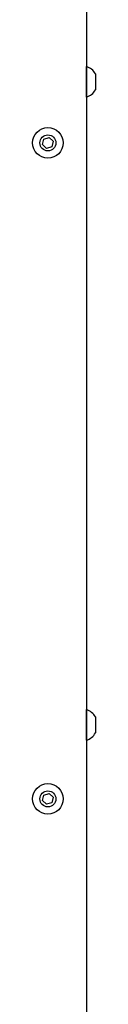
# Model space of a CAD drawing. Units: millimetres. Extents: x -1673 to 3492, y -2395 to 1943.
# Drawn here: x 3435 to 3454, y 428 to 734 of the extents above; entities that cross this region are included whole.
import ezdxf

# ---------------------------------------------------------------- set-up
doc = ezdxf.new("R2010")
doc.units = ezdxf.units.MM
doc.linetypes.add('K5LT_BASIC', pattern=[0])
doc.layers.add('Системный слой (5)', color=7, linetype='Continuous')

msp = doc.modelspace()

# ---------------------------------------------------------------- linework, layer by layer
at = {"layer": 'Системный слой (5)', "color": 5, "linetype": 'K5LT_BASIC'}
for p, q in [((3451.45, 929.16), (3451.45, -558.34)), ((3451.45, 710.41), (3451.45, 719.91)), ((3454.2, 717.66), (3454.2, 712.66)), ((3437.8, 695.65), (3438.19, 697.34)), ((3439.06, 694.47), (3437.8, 695.65)), ((3438.19, 697.34), (3439.84, 697.84)), ((3439.84, 697.84), (3441.11, 696.66)), ((3441.11, 696.66), (3440.72, 694.97)), ((3440.72, 694.97), (3439.06, 694.47)), ((3451.45, 510.41), (3451.45, 519.91)), ((3454.2, 517.66), (3454.2, 512.66)), ((3437.8, 491.65), (3438.19, 493.34)), ((3438.19, 493.34), (3439.84, 493.84)), ((3439.84, 493.84), (3441.11, 492.66)), ((3439.06, 490.47), (3437.8, 491.65)), ((3440.72, 490.97), (3439.06, 490.47)), ((3441.11, 492.66), (3440.72, 490.97))]:
    msp.add_line(p, q, dxfattribs=at)
for centre, radius in [((3439.45, 696.16), 4.75), ((3439.45, 696.16), 2.5), ((3439.45, 492.16), 4.75), ((3439.45, 492.16), 2.5)]:
    msp.add_circle(centre, radius, dxfattribs=at)
for centre, start, end in [((3450.04, 715.37), 28.747, 72.6742), ((3450.04, 714.94), 287.3258, 331.253), ((3450.04, 515.37), 28.747, 72.6742), ((3450.04, 514.94), 287.3258, 331.253)]:
    msp.add_arc(centre, 4.75, start, end, dxfattribs=at)

doc.saveas('drawing.dxf')
